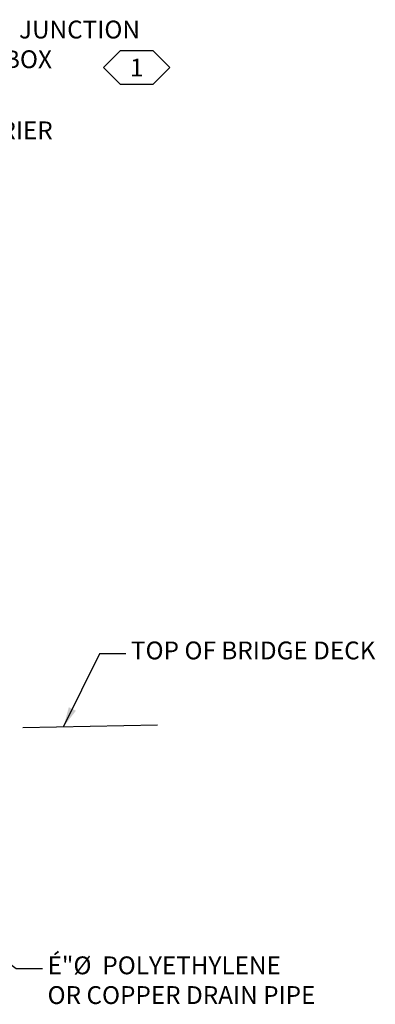
# Model space of a CAD drawing. Extents: x -0.02 to 6.01, y -2.08 to 2.12.
# Drawn here: x 1.2 to 1.43, y 1.07 to 1.68 of the extents above; entities that cross this region are included whole.
import ezdxf

# ---------------------------------------------------------------- set-up
doc = ezdxf.new("R2010")
doc.units = 0
doc.linetypes.add('A', pattern=[0])
doc.layers.get('0').update_dxf_attribs({"linetype": 'CONTINUOUS'})
doc.layers.add('GRAPHICS', color=6, linetype='CONTINUOUS')
doc.styles.add('BR35', font='BridgeTech.ttf')

# ---------------------------------------------------------------- blocks, each defined once
blk = doc.blocks.new('ELEV$1')
at = {"color": 1, "linetype": 'A'}
blk.add_line((9.6297, 9.9154), (10.3061, 9.9289), dxfattribs=at)
blk = doc.blocks.new('END$MARK$8$178')
blk.add_hatch(color=1).paths.add_polyline_path([(-4.01, -0.81), (-4.01, 0.81), (0, 0)], flags=0)
blk = doc.blocks.new('TEXT_CALLOUT$85')
at = {"color": 1}
blk.add_lwpolyline([(8.8048, 12.8963), (8.6736, 12.8963), (8.5989, 12.6257)], dxfattribs=at)
at = {"color": 1, "xscale": 0.02460629921259845, "yscale": 0.02460629921259845, "zscale": 0.02460629921259845, "rotation": 254.5649500298894}
blk.add_blockref('END$MARK$8$178', (8.5989, 12.6257), dxfattribs=at)
at = {"color": 3, "insert": (8.8311, 12.9584), "char_height": 0.089567, "attachment_point": 1, "style": 'BR35'}
blk.add_mtext('\\fBridgeTech|b0|i1|c0|p66;TOP OF BARRIER', dxfattribs=at)
blk = doc.blocks.new('TEXT_CALLOUT$86')
at = {"color": 1}
blk.add_lwpolyline([(8.8048, 13.4026), (8.6736, 13.4026), (8.1315, 11.7386)], dxfattribs=at)
at = {"color": 1, "xscale": 0.02460629921259845, "yscale": 0.02460629921259845, "zscale": 0.02460629921259845, "rotation": 251.9562582895011}
blk.add_blockref('END$MARK$8$178', (8.1315, 11.7386), dxfattribs=at)
at = {"color": 3, "insert": (8.8311, 13.4648), "char_height": 0.089567, "attachment_point": 1, "style": 'BR35'}
blk.add_mtext('\\fBridgeTech|b0|i1|c0|p66;8" x 8" x 1\'-6" JUNCTION\\PBOX & PULL BOX', dxfattribs=at)
blk = doc.blocks.new('TEXT_CALLOUT$87')
at = {"color": 1}
blk.add_lwpolyline([(9.7282, 8.7034), (9.5969, 8.7034), (9.2853, 8.935)], dxfattribs=at)
at = {"color": 1, "xscale": 0.02460629921259845, "yscale": 0.02460629921259845, "zscale": 0.02460629921259845, "rotation": 143.3809418285996}
blk.add_blockref('END$MARK$8$178', (9.2853, 8.935), dxfattribs=at)
at = {"color": 3, "insert": (9.7544, 8.7655), "char_height": 0.089567, "attachment_point": 1, "style": 'BR35'}
blk.add_mtext('\\fBridgeTech|b0|i1|c0|p66;É"%%c  POLYETHYLENE \\POR COPPER DRAIN PIPE', dxfattribs=at)
blk = doc.blocks.new('TEXT_CALLOUT$92')
at = {"color": 1}
blk.add_lwpolyline([(10.1474, 10.2846), (10.0162, 10.2846), (9.835, 9.9195)], dxfattribs=at)
at = {"color": 1, "xscale": 0.02460629921259845, "yscale": 0.02460629921259845, "zscale": 0.02460629921259845, "rotation": 243.6125653657775}
blk.add_blockref('END$MARK$8$178', (9.835, 9.9195), dxfattribs=at)
at = {"color": 3, "insert": (10.1737, 10.3468), "char_height": 0.089567, "attachment_point": 1, "style": 'BR35'}
blk.add_mtext('\\fBridgeTech|b0|i1|c0|p66;TOP OF BRIDGE DECK', dxfattribs=at)
blk = doc.blocks.new('FLAGNOTE$8')
at = {"color": 3}
blk.add_lwpolyline([(1.25449, 1.65362), (1.26491, 1.6432), (1.28574, 1.6432), (1.29616, 1.65362), (1.28574, 1.66404), (1.26491, 1.66404)], close=True, dxfattribs=at)
at = {"color": 3, "insert": (1.27532, 1.65362), "char_height": 0.0111959, "attachment_point": 5, "style": 'BR35'}
blk.add_mtext('\\fBridgeTech|b0|i1|c0|p66;1', dxfattribs=at)

msp = doc.modelspace()

# ---------------------------------------------------------------- block references
at = {"layer": 'GRAPHICS', "xscale": 0.125, "yscale": 0.125, "zscale": 0.125}
for name in ['ELEV$1', 'TEXT_CALLOUT$86', 'TEXT_CALLOUT$85', 'TEXT_CALLOUT$92', 'TEXT_CALLOUT$87']:
    msp.add_blockref(name, (0, 0), dxfattribs=at)
at = {"layer": 'GRAPHICS'}
msp.add_blockref('FLAGNOTE$8', (0, 0), dxfattribs=at)

doc.saveas('drawing.dxf')
